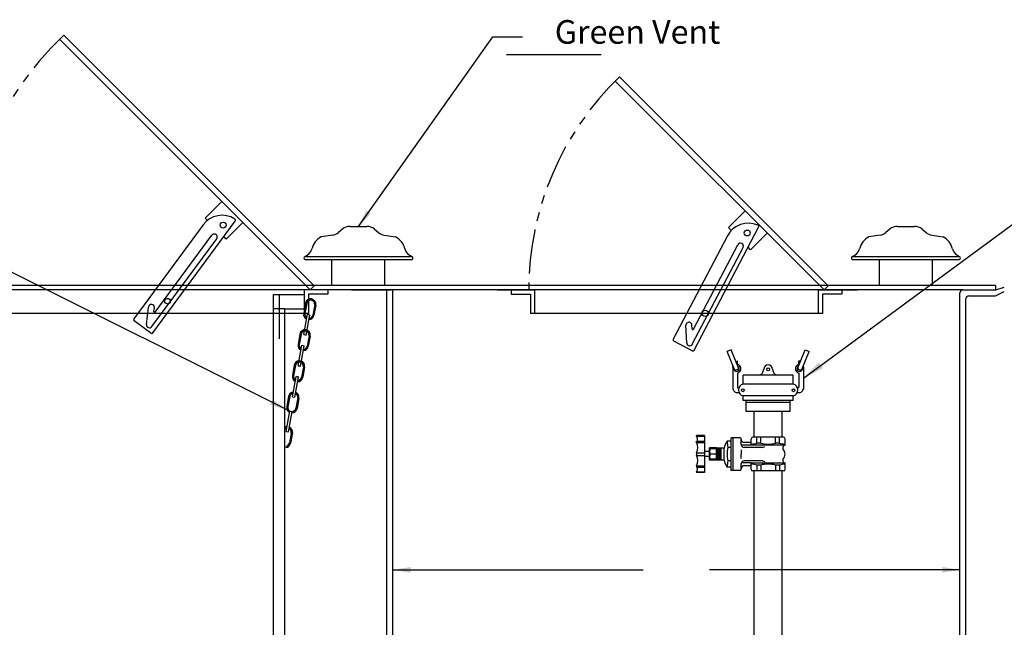
# Model space of a CAD drawing. Extents: x 401 to 1049, y 10 to 301.
# Drawn here: x 923 to 1007, y 133 to 185 of the extents above; entities that cross this region are included whole.
import ezdxf
from ezdxf.enums import TextEntityAlignment as Align

# ---------------------------------------------------------------- set-up
doc = ezdxf.new("R2010")
doc.units = 0
doc.header["$LTSCALE"] = 3
doc.header["$MEASUREMENT"] = 0
doc.linetypes.add('CENTER', pattern=[2, 1.25, -0.25, 0.25, -0.25])
doc.linetypes.add('PHANTOM', pattern=[2.5, 1.25, -0.25, 0.25, -0.25, 0.25, -0.25])
for name, color, linetype in [('CENTER', 3, 'CENTER'), ('DIM', 6, 'CONTINUOUS'), ('OBJECT', 2, 'CONTINUOUS')]:
    doc.layers.add(name, color=color, linetype=linetype)
doc.styles.add('ROMAND', font='romand', dxfattribs={"height": 1.65})
doc.dimstyles.get("Standard").update_dxf_attribs({"dimtxt": 0.18, "dimasz": 0.18, "dimexe": 0.18, "dimexo": 0.0625, "dimgap": 0.09, "dimtad": 0, "dimtih": 1, "dimtoh": 1, "dimdec": 4, "dimzin": 0, "dimdsep": 46, "dimtxsty": 'Standard', "dimcen": 0.09, "dimadec": 0, "dimazin": 0, "dimtfac": 1, "dimtdec": 4, "dimtofl": 0, "dimtmove": 0, "dimatfit": 3, "dimfxl": 0, "dimtolj": 1, "dimtzin": 0, "dimarcsym": 0})

msp = doc.modelspace()

# ---------------------------------------------------------------- linework, layer by layer
at = {"layer": 'CENTER'}
msp.add_line((945.39899, 161.62723), (945.39899, 157.29198), dxfattribs=at)
at = {"layer": 'CENTER', "color": 2, "linetype": 'Continuous'}
for p, q in [((947.4973, 158.22134), (947.81068, 159.94305)), ((947.69407, 158.18552), (948.00745, 159.90723)), ((947.01964, 155.59705), (947.33302, 157.31876)), ((947.2164, 155.56123), (947.52978, 157.28295)), ((946.53956, 152.95955), (946.85295, 154.68126)), ((946.73633, 152.92373), (947.04971, 154.64544)), ((945.99688, 150.02032), (946.31026, 151.74203)), ((946.19364, 149.9845), (946.50702, 151.70622))]:
    msp.add_line(p, q, dxfattribs=at)
at = {"layer": 'DIM'}
msp.add_line((964.64052, 181.92012), (972.64052, 181.92012), dxfattribs=at)
at = {"layer": 'OBJECT', "color": 2, "linetype": 'Continuous'}
for p, q in [((948.3775, 162.36344), (927.16728, 183.57367)), ((948.02399, 162.00987), (926.81078, 183.22306)), ((991.8775, 162.36344), (974.2034, 180.03755)), ((991.52399, 162.00987), (973.84631, 179.68753)), ((939.32278, 167.88265), (939.13216, 168.07326)), ((983.6687, 167.03673), (983.41885, 167.28657)), ((940.9113, 166.29412), (940.70419, 166.50123)), ((985.2974, 165.40803), (985.09078, 165.61464)), ((947.52399, 162.00987), (947.52399, 160.00987)), ((948.3775, 162.36344), (948.02399, 162.00987)), ((965.02399, 162.00987), (965.02399, 161.65989)), ((967.02399, 162.00987), (967.02399, 160.00987)), ((991.02399, 162.00987), (991.02399, 160.00987)), ((991.8775, 162.36344), (991.52399, 162.00987)), ((993.02399, 162.00987), (993.02399, 161.65989)), ((947.874, 161.65989), (947.874, 160.00987)), ((949.52399, 161.65989), (947.874, 161.65989)), ((965.02399, 161.65989), (966.67398, 161.65989)), ((966.67398, 161.65989), (966.67398, 160.00987)), ((993.02399, 161.65989), (991.374, 161.65989)), ((991.374, 161.65989), (991.374, 160.00987))]:
    msp.add_line(p, q, dxfattribs=at)
at = {"layer": 'OBJECT'}
for p, q in [((939.13216, 168.07326), (940.54638, 169.48747)), ((983.41885, 167.28657), (984.83306, 168.70079)), ((938.9603, 167.50627), (933.09801, 159.55963)), ((934.70746, 158.37233), (941.68036, 167.82447)), ((940.9113, 166.29412), (942.32551, 167.70834)), ((950.74801, 167.15038), (950.41231, 166.86823)), ((951.39142, 167.38487), (952.82584, 167.38487)), ((953.46926, 167.15038), (953.80495, 166.86823)), ((980.52239, 156.90338), (985.97755, 167.30557)), ((985.2974, 165.40803), (986.71161, 166.82224)), ((997.09058, 167.15038), (996.75489, 166.86823)), ((997.734, 167.38487), (999.16842, 167.38487)), ((999.81184, 167.15038), (1000.14753, 166.86823)), ((934.6283, 158.89672), (940.11956, 166.34041)), ((934.91829, 160.13206), (939.7172, 166.63724)), ((949.93094, 166.64696), (948.96333, 166.48806)), ((954.28632, 166.64696), (955.25394, 166.48806)), ((983.33746, 166.57762), (978.75117, 157.83224)), ((980.4633, 158.67471), (984.21766, 165.83373)), ((996.27352, 166.64696), (995.3059, 166.48806)), ((1000.6289, 166.64696), (1001.59652, 166.48806)), ((980.36445, 157.40964), (984.66046, 165.60151)), ((947.57262, 164.58664), (956.64464, 164.58664)), ((949.85863, 162.38487), (949.85863, 164.58664)), ((954.35863, 162.38487), (954.35863, 164.58664)), ((993.9152, 164.58664), (1002.98722, 164.58664)), ((996.20121, 162.38487), (996.20121, 164.58664)), ((1000.70121, 162.38487), (1000.70121, 164.58664)), ((1006.02399, 162.38487), (904.02399, 162.38487)), ((1003.27399, 162.00987), (906.77399, 162.00987)), ((951.52399, 162.00987), (947.09399, 162.00987)), ((949.52399, 162.00987), (949.52399, 161.65989)), ((951.52399, 162.00987), (954.87915, 162.00987)), ((954.52399, 114.00987), (954.52399, 162.00987)), ((955.02399, 114.50987), (955.02399, 162.00987)), ((963.859, 162.00987), (967.02399, 162.00987)), ((991.02399, 162.00987), (986.59399, 162.00987)), ((991.02399, 162.00987), (994.37915, 162.00987)), ((1003.02399, 114.50987), (1003.02399, 161.75987)), ((944.9099, 161.62723), (947.52399, 161.62723)), ((944.9099, 82.35429), (944.9099, 161.62723)), ((947.63359, 160.88542), (947.47564, 160.01769)), ((947.52399, 161.62723), (947.52399, 160.3925)), ((947.73197, 160.86751), (947.57403, 159.99978)), ((1003.52399, 114.00987), (1003.52399, 161.25987)), ((944.9099, 160.00987), (918.17398, 160.00987)), ((934.17869, 159.07307), (934.34589, 160.55985)), ((934.80589, 160.17615), (934.84276, 160.50397)), ((947.874, 160.00987), (944.79899, 160.00987)), ((945.88808, 160.3925), (944.9099, 160.3925)), ((945.88808, 160.3925), (947.52399, 160.3925)), ((945.88808, 82.35429), (945.88808, 160.3925)), ((948.40686, 160.74467), (948.24892, 159.87694)), ((948.50525, 160.72676), (948.3473, 159.85903)), ((991.374, 160.00987), (966.67398, 160.00987)), ((934.53266, 158.34594), (933.12439, 159.38483)), ((947.81068, 159.94305), (948.00745, 159.90723)), ((979.89325, 157.5156), (979.83252, 159.01052)), ((980.3455, 158.7012), (980.33211, 159.03082)), ((947.15592, 158.26113), (946.99798, 157.3934)), ((947.2543, 158.24322), (947.09636, 157.37549)), ((947.4973, 158.22134), (947.69407, 158.18552)), ((947.92919, 158.12038), (947.77125, 157.25265)), ((948.02758, 158.10247), (947.86964, 157.23474)), ((980.35363, 156.85073), (978.80382, 157.66349)), ((947.33302, 157.31876), (947.52978, 157.28295)), ((946.67585, 155.62363), (946.5179, 154.75589)), ((946.67825, 155.63684), (946.52031, 154.76911)), ((946.77423, 155.60572), (946.61629, 154.73799)), ((946.77664, 155.61893), (946.61869, 154.7512)), ((947.01723, 155.58383), (947.214, 155.54802)), ((947.01964, 155.59705), (947.2164, 155.56123)), ((947.44912, 155.48288), (947.29118, 154.61515)), ((947.45153, 155.49609), (947.29359, 154.62836)), ((947.54751, 155.46497), (947.38956, 154.59724)), ((947.54991, 155.47818), (947.39197, 154.61045)), ((946.85295, 154.68126), (947.04971, 154.64544)), ((946.85535, 154.69447), (947.05212, 154.65866)), ((946.19818, 152.99934), (946.04024, 152.13161)), ((946.29656, 152.98143), (946.13862, 152.1137)), ((946.53956, 152.95955), (946.73633, 152.92373)), ((946.97146, 152.85859), (946.81351, 151.99086)), ((947.06984, 152.84068), (946.9119, 151.97295)), ((946.31026, 151.74203), (946.50702, 151.70622)), ((946.31266, 151.75525), (946.50943, 151.71943)), ((945.99688, 150.02032), (946.19364, 149.9845)), ((946.42877, 149.91936), (946.27083, 149.05163)), ((946.52715, 149.90145), (946.36921, 149.03372)), ((980.73385, 149.62216), (981.40585, 149.62216)), ((980.73385, 149.21624), (981.40585, 149.21624)), ((980.73385, 149.09723), (981.40585, 149.09723)), ((980.73385, 148.22938), (981.40585, 148.22938)), ((980.73385, 147.99538), (981.40585, 147.99538)), ((980.73385, 147.12753), (981.40585, 147.12753)), ((980.73385, 147.00852), (981.40585, 147.00852)), ((980.73385, 146.6026), (981.40585, 146.6026))]:
    msp.add_line(p, q, dxfattribs=at)
at = {"layer": 'OBJECT', "color": 2}
for p, q in [((1003.27399, 162.00987), (1005.98686, 162.00987)), ((1006.02399, 162.38487), (1006.02399, 162.01264)), ((1006.05951, 162.02066), (1006.77399, 162.23766)), ((1006.07516, 161.53435), (1006.77399, 161.8687)), ((1003.77399, 161.50987), (1005.96726, 161.50987)), ((983.65932, 156.93611), (983.31239, 156.79376)), ((983.93826, 155.26839), (983.31239, 156.79376)), ((984.28519, 155.41074), (983.65932, 156.93611)), ((989.29152, 155.41074), (989.91739, 156.93611)), ((989.63845, 155.26839), (990.26432, 156.79376)), ((989.91739, 156.93611), (990.26432, 156.79376)), ((984.07241, 155.92934), (984.1866, 156.01145)), ((984.1866, 155.70701), (984.1866, 156.01145)), ((989.5043, 155.92934), (989.39011, 156.01145)), ((989.39011, 155.70701), (989.39011, 156.01145)), ((983.8116, 155.46211), (983.8116, 155.57709)), ((983.8116, 155.46211), (983.8116, 153.59587)), ((989.76511, 155.46211), (989.76511, 155.57709)), ((989.76511, 155.46211), (989.76511, 153.59587)), ((984.1866, 154.97211), (984.1866, 153.8064)), ((988.91335, 154.78534), (984.66335, 154.78534)), ((984.66335, 154.03534), (984.66335, 154.78534)), ((988.91335, 154.03534), (988.91335, 154.78534)), ((989.39011, 154.97211), (989.39011, 153.8064)), ((988.91335, 154.03534), (984.66335, 154.03534)), ((988.91335, 153.03534), (984.66335, 153.03534)), ((984.66335, 152.66034), (984.66335, 153.03534)), ((988.91335, 152.66034), (984.66335, 152.66034)), ((984.91335, 151.72284), (984.91335, 152.66034)), ((988.66335, 151.72284), (988.66335, 152.66034)), ((988.91335, 152.66034), (988.91335, 153.03534)), ((988.66335, 152.47284), (984.91335, 152.47284)), ((988.66335, 151.72284), (984.91335, 151.72284)), ((985.60085, 149.52939), (985.60085, 151.72284)), ((987.97585, 149.52939), (987.97585, 151.72284)), ((980.73385, 149.67488), (980.73385, 149.62216)), ((981.40585, 149.67488), (980.73385, 149.67488)), ((980.73385, 149.62216), (980.73385, 149.67488)), ((981.40585, 149.67488), (980.73385, 149.67488)), ((980.73385, 149.09723), (980.73385, 149.21624)), ((980.73385, 149.21624), (980.73385, 149.09723)), ((981.40585, 149.67488), (981.40585, 146.54988)), ((983.67085, 149.20139), (983.31185, 149.20139)), ((983.67085, 146.73239), (983.67085, 149.48239)), ((984.41485, 149.48239), (983.67085, 149.48239)), ((983.82685, 146.73239), (983.82685, 149.48239)), ((984.51485, 148.92789), (984.51485, 149.38239)), ((985.34285, 148.86954), (985.34285, 149.37939)), ((988.08385, 149.52939), (985.49285, 149.52939)), ((985.83535, 149.02939), (985.83535, 149.52939)), ((986.16335, 149.02939), (986.16335, 149.52939)), ((987.41335, 149.02939), (987.41335, 149.52939)), ((987.74135, 149.02939), (987.74135, 149.52939)), ((988.23385, 148.86954), (988.23385, 149.37939)), ((982.40473, 148.63089), (981.82673, 148.63089)), ((981.82673, 147.58389), (981.82673, 148.63089)), ((982.40473, 148.55038), (981.87794, 148.55038)), ((983.05216, 148.60739), (982.40216, 148.60739)), ((982.40473, 147.58389), (982.40473, 148.63089)), ((982.50473, 147.60739), (982.50473, 148.60739)), ((982.60473, 147.60739), (982.60473, 148.60739)), ((982.70473, 147.60739), (982.70473, 148.60739)), ((982.80473, 147.60739), (982.80473, 148.60739)), ((983.05473, 147.60739), (983.05473, 148.61737)), ((983.67085, 148.67789), (983.37385, 148.67789)), ((984.51485, 148.47386), (984.51485, 148.10739)), ((985.34285, 148.85739), (984.525, 148.85739)), ((985.34285, 149.09139), (984.76485, 149.09139)), ((986.31064, 148.67789), (984.76485, 148.67789)), ((988.23385, 148.86954), (985.34285, 148.86954)), ((986.16335, 149.02939), (985.83535, 149.02939)), ((986.31064, 148.67789), (986.51406, 148.74273)), ((987.74135, 149.02939), (987.41335, 149.02939)), ((980.73385, 148.22938), (980.73385, 147.99538)), ((981.82673, 148.33138), (981.40585, 148.33138)), ((981.82673, 147.89338), (981.40585, 147.89338)), ((982.40473, 147.58389), (981.82673, 147.58389)), ((982.40473, 148.11238), (981.87794, 148.11238)), ((982.40473, 147.67438), (981.87794, 147.67438)), ((983.05473, 147.60739), (982.40473, 147.60739)), ((983.67085, 147.53689), (983.37385, 147.53689)), ((984.51485, 147.74092), (984.51485, 148.10739)), ((986.31064, 147.53689), (984.76485, 147.53689)), ((986.31064, 147.53689), (986.51406, 147.47205)), ((980.73385, 147.12753), (980.73385, 147.00852)), ((983.67085, 147.01339), (983.31185, 147.01339)), ((984.41485, 146.73239), (983.67085, 146.73239)), ((984.51485, 146.83239), (984.51485, 147.28689)), ((984.51485, 146.83539), (984.51485, 146.87339)), ((985.34285, 147.35739), (984.525, 147.35739)), ((985.34285, 147.12339), (984.76485, 147.12339)), ((985.34285, 146.83539), (985.34285, 147.34524)), ((988.23385, 147.34524), (985.34285, 147.34524)), ((988.08385, 146.68539), (985.49285, 146.68539)), ((985.60085, 132.06437), (985.60085, 146.68539)), ((986.16335, 147.18539), (985.83535, 147.18539)), ((985.83535, 147.18539), (985.83535, 146.68539)), ((986.16335, 147.18539), (986.16335, 146.68539)), ((987.41335, 147.18539), (987.41335, 146.68539)), ((987.74135, 147.18539), (987.41335, 147.18539)), ((987.74135, 147.18539), (987.74135, 146.68539)), ((987.97585, 127.19737), (987.97585, 146.68539)), ((988.23385, 146.83539), (988.23385, 147.34524)), ((980.73385, 146.6026), (980.73385, 146.54988)), ((981.40585, 146.54988), (980.73385, 146.54988))]:
    msp.add_line(p, q, dxfattribs=at)
at = {"layer": 'OBJECT'}
for centre, radius in [((940.66023, 167.49444), 0.25), ((985.01943, 166.82431), 0.25), ((935.95066, 161.0573), 0.232), ((981.45097, 160.02166), 0.26897)]:
    msp.add_circle(centre, radius, dxfattribs=at)
at = {"layer": 'OBJECT', "color": 2}
for centre in [(986.78835, 155.28534), (984.64399, 153.51434), (988.93272, 153.51434)]:
    msp.add_circle(centre, 0.125, dxfattribs=at)
at = {"layer": 'OBJECT', "linetype": 'PHANTOM'}
for centre, radius, start in [((948.02399, 162.00987), 30, 134.0450457), ((991.52399, 162.00987), 25, 133.8540315)]:
    msp.add_arc(centre, radius, start, 180, dxfattribs=at)
at = {"layer": 'OBJECT'}
for centre, radius, start, end in [((940.56974, 166.31897), 2, 57.4061373, 143.5835836), ((941.57977, 167.89868), 0.125, 323.5835836, 57.4061373), ((985.10867, 165.64875), 2, 66.1489634, 152.3264096), ((939.91838, 166.48882), 0.25, 323.5835836, 143.5835836), ((949.7689, 167.63375), 1, 279.3257978, 310.0470269), ((951.39142, 166.38487), 1, 90, 130.0470269), ((952.82584, 166.38487), 1, 49.9529731, 90), ((954.44837, 167.63375), 1, 229.9529731, 260.6742022), ((985.86685, 167.36363), 0.125, 332.3264096, 66.1489634), ((996.11147, 167.63375), 1, 279.3257978, 310.0470269), ((997.734, 166.38487), 1, 90, 130.0470269), ((999.16842, 166.38487), 1, 49.9529731, 90), ((1000.79095, 167.63375), 1, 229.9529731, 260.6742022), ((949.64033, 165.14976), 1.4998, 116.8334539, 167.6855093), ((954.57693, 165.14976), 1.4998, 12.3144907, 63.1665461), ((984.43906, 165.71762), 0.25, 332.3264096, 152.3264096), ((995.98291, 165.14976), 1.4998, 116.8334539, 167.6855093), ((1000.91951, 165.14976), 1.4998, 12.3144907, 63.1665461), ((947.22471, 165.78088), 1, 290.3595082, 341.8659063), ((956.99255, 165.78088), 1, 198.1340937, 249.6404918), ((993.56729, 165.78088), 1, 290.3595082, 341.8659063), ((1003.33513, 165.78088), 1, 198.1340937, 249.6404918), ((947.63041, 164.71499), 0.14077, 114.2393138, 245.7606862), ((952.10863, 854.97954), 690.1511, 269.62342151, 270.37657849), ((956.58685, 164.71499), 0.14077, 294.2393138, 65.7606862), ((993.97299, 164.71499), 0.14077, 114.2393138, 245.7606862), ((998.45121, 854.97954), 690.1511, 269.62342151, 270.37657849), ((1002.92943, 164.71499), 0.14077, 294.2393138, 65.7606862), ((948.06942, 160.80609), 0.44299, 349.6840884, 169.6840884), ((948.06942, 160.80609), 0.34299, 349.6840884, 169.6840884), ((934.59432, 160.53191), 0.25, 353.5835836, 173.5835836), ((934.868, 160.16917), 0.0625, 173.5835836, 323.5835836), ((947.91147, 159.93836), 0.44299, 169.6840884, 246.6377794), ((947.91147, 159.93836), 0.34299, 169.6840884, 242.7331144), ((933.1986, 159.48542), 0.125, 143.5835836, 233.5835836), ((947.91147, 159.93836), 0.44299, 272.7303974, 349.6840884), ((947.91147, 159.93836), 0.34299, 276.6350624, 349.6840884), ((980.08231, 159.02067), 0.25, 2.3264096, 182.3264096), ((934.42712, 159.04513), 0.25, 173.5835836, 323.5835836), ((934.60687, 158.44653), 0.125, 233.5835836, 323.5835836), ((947.59175, 158.1818), 0.44299, 349.6840884, 169.6840884), ((947.59175, 158.1818), 0.34299, 349.6840884, 169.6840884), ((980.40795, 158.70374), 0.0625, 182.3264096, 332.3264096), ((978.86187, 157.77419), 0.125, 152.3264096, 242.3264096), ((980.14305, 157.52575), 0.25, 182.3264096, 332.3264096), ((947.43381, 157.31407), 0.44299, 169.6840884, 246.6377794), ((947.43381, 157.31407), 0.34299, 169.6840884, 242.7331144), ((947.43381, 157.31407), 0.44299, 272.7303974, 349.6840884), ((947.43381, 157.31407), 0.34299, 276.6350624, 349.6840884), ((980.41169, 156.96143), 0.125, 242.3264096, 332.3264096), ((947.11168, 155.5443), 0.44299, 349.6840884, 169.6840884), ((947.11408, 155.55751), 0.44299, 92.7303974, 169.6840884), ((947.11168, 155.5443), 0.34299, 349.6840884, 169.6840884), ((947.11408, 155.55751), 0.34299, 96.6350624, 169.6840884), ((947.11408, 155.55751), 0.34299, 349.6840884, 62.7331144), ((947.11408, 155.55751), 0.44299, 349.6840884, 66.6377794), ((946.95373, 154.67657), 0.44299, 169.6840884, 246.6377794), ((946.95614, 154.68978), 0.44299, 169.6840884, 246.6377794), ((946.95373, 154.67657), 0.34299, 169.6840884, 242.7331144), ((946.95614, 154.68978), 0.34299, 169.6840884, 242.7331144), ((946.95373, 154.67657), 0.44299, 272.7303974, 349.6840884), ((946.95614, 154.68978), 0.44299, 272.7303974, 349.6840884), ((946.95373, 154.67657), 0.34299, 276.6350624, 349.6840884), ((946.95614, 154.68978), 0.34299, 276.6350624, 349.6840884), ((946.63401, 152.92001), 0.44299, 92.7303974, 169.6840884), ((946.63401, 152.92001), 0.34299, 96.6350624, 169.6840884), ((946.63401, 152.92001), 0.34299, 349.6840884, 62.7331144), ((946.63401, 152.92001), 0.44299, 349.6840884, 66.6377794), ((946.47607, 152.05228), 0.44299, 169.6840884, 246.6377794), ((946.47607, 152.05228), 0.34299, 169.6840884, 242.7331144), ((946.47607, 152.05228), 0.44299, 272.7303974, 349.6840884), ((946.47607, 152.05228), 0.34299, 276.6350624, 349.6840884), ((946.09132, 149.98078), 0.44299, 92.7303974, 117.3095404), ((946.09132, 149.98078), 0.34299, 96.6350624, 126.3389881), ((946.09132, 149.98078), 0.34299, 349.6840884, 62.7331144), ((946.09132, 149.98078), 0.44299, 349.6840884, 66.6377794), ((979.76261, 149.18824), 1.06377, 1.5082836, 24.073749), ((945.93338, 149.11305), 0.44299, 272.7303974, 349.6840884), ((945.93338, 149.11305), 0.34299, 276.6350624, 349.6840884), ((979.76261, 148.6633), 1.06377, 335.926251, 24.073749), ((979.76261, 147.56146), 1.06377, 335.926251, 24.073749), ((979.76261, 147.03652), 1.06377, 335.926251, 358.4917164)]:
    msp.add_arc(centre, radius, start, end, dxfattribs=at)
at = {"layer": 'OBJECT', "color": 2}
for centre, radius, start, end in [((1003.27399, 161.75987), 0.25, 90, 180), ((1005.98686, 162.25987), 0.25, 270, 286.8948549), ((1003.77399, 161.25987), 0.25, 90, 180), ((1005.96726, 161.75987), 0.25, 270, 295.5686836), ((984.11173, 155.33956), 0.23258, 166.0331608, 58.584242), ((984.06501, 155.45341), 0.22428, 235.5870393, 349.0303635), ((984.11173, 155.33956), 0.375, 281.517106, 78.482894), ((985.91335, 155.28534), 0.5, 270, 360), ((986.78835, 155.28534), 0.375, 0, 180), ((987.66335, 155.28534), 0.5, 180, 270), ((989.46498, 155.33956), 0.375, 101.517106, 258.482894), ((989.46498, 155.33956), 0.23258, 121.415758, 13.9668392), ((989.5117, 155.45341), 0.22428, 190.9696365, 304.4129607), ((984.18598, 153.70264), 0.38931, 195.9180191, 289.2631659), ((984.2866, 153.8064), 0.1, 180, 290.3522325), ((984.78968, 153.53534), 0.51571, 104.1790511, 255.8209489), ((988.78703, 153.53534), 0.51571, 284.1790511, 75.8209489), ((989.29011, 153.8064), 0.1, 249.6477675, 0), ((989.39073, 153.70264), 0.38931, 250.7368341, 344.0819809), ((984.99359, 148.11238), 2.00354, 147.0749708, 165.6960072), ((986.25871, 149.24839), 2.94072, 180.9157665, 191.1863047), ((984.41485, 149.38239), 0.1, 0, 90), ((984.76485, 149.34139), 0.25, 180, 270), ((985.49285, 149.37939), 0.15, 90, 180), ((988.08385, 149.37939), 0.15, 0, 90), ((982.36556, 148.33138), 0.53455, 155.8144994, 204.1855006), ((982.36556, 148.76938), 0.53455, 195.0155568, 204.1855006), ((986.25871, 148.10739), 2.94072, 168.8136953, 191.1863047), ((984.76485, 148.92789), 0.25, 180, 270), ((985.21035, 151.54903), 2.596, 272.9256462, 283.9310808), ((986.78835, 151.54903), 2.596, 256.0689192, 283.9310808), ((988.36635, 151.54903), 2.596, 256.0689192, 267.0743538), ((988.27758, 148.62339), 0.25, 100.073387, 196.9937389), ((987.60034, 148.10739), 0.62303, 314.6891893, 45.3108107), ((982.36556, 147.89338), 0.53455, 155.8144994, 204.1855006), ((982.36556, 147.45538), 0.53455, 155.8144994, 166.0894696), ((984.99359, 148.11238), 2.00354, 194.5987953, 213.265788), ((986.25871, 146.96639), 2.94072, 168.8136953, 179.0842335), ((984.76485, 147.28689), 0.25, 90, 180), ((988.27758, 147.59139), 0.25, 163.0062611, 259.926613), ((984.41485, 146.83239), 0.1, 270, 0), ((984.76485, 146.87339), 0.25, 90, 180), ((985.21035, 144.66574), 2.596, 76.0689192, 87.0743538), ((985.49285, 146.83539), 0.15, 180, 270), ((986.78835, 144.66574), 2.596, 76.0689192, 103.9310808), ((988.36635, 144.66574), 2.596, 92.9256462, 103.9310808), ((988.08385, 146.83539), 0.15, 270, 0)]:
    msp.add_arc(centre, radius, start, end, dxfattribs=at)

# ---------------------------------------------------------------- texts
at = {"layer": 'DIM', "style": 'ROMAND'}
msp.add_text('   Green Vent', height=2, dxfattribs=at).set_placement((966.8958, 183.84202), align=Align.MIDDLE_LEFT)

# ---------------------------------------------------------------- leaders
at = {"layer": 'DIM'}
for points, override in [([(952.10863, 167.38487), (963.48809, 183.42633), (965.98599, 183.42633)], {"dimtxt": 1.5, "dimasz": 1.5, "dimexe": 1, "dimexo": 0.1, "dimgap": 1.5, "dimdec": 3}), ([(946.08552, 151.84321), (898.18791, 175.78689), (895.79828, 175.78689)], {"dimtxt": 1.5, "dimasz": 1.5, "dimexe": 1, "dimexo": 0.1, "dimgap": 1.5, "dimdec": 3}), ([(989.76511, 154.52899), (1014.99951, 173.09301)], {"dimasz": 1.85, "dimexe": 2, "dimgap": 2}), ([(955.02399, 138.31104), (976.21855, 138.31104)], {"dimtxt": 1.5, "dimasz": 1.5, "dimexe": 1, "dimexo": 0.1, "dimgap": 1.5, "dimdec": 3}), ([(1003.02399, 138.31104), (981.82943, 138.31104)], {"dimtxt": 1.5, "dimasz": 1.5, "dimexe": 1, "dimexo": 0.1, "dimgap": 1.5, "dimdec": 3})]:
    msp.add_leader(points, dimstyle='Standard', override=override, dxfattribs=at)

doc.saveas('drawing.dxf')
